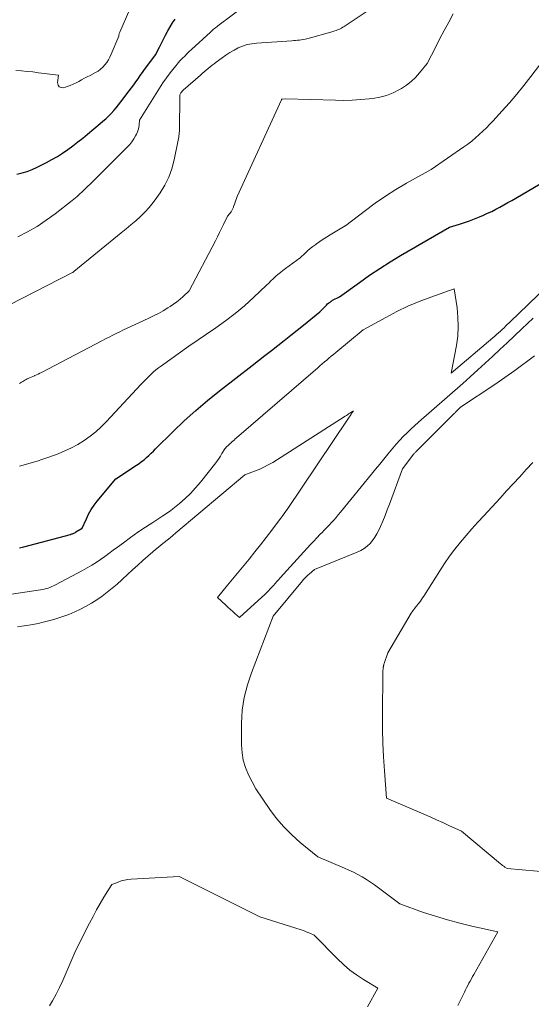
# Model space of a CAD drawing. Units: feet. Extents: x 1146672 to 1151672, y 7068870 to 7074867.
# Drawn here: x 1147040 to 1147169, y 7071231 to 7071480 of the extents above; entities that cross this region are included whole.
import ezdxf

# ---------------------------------------------------------------- set-up
doc = ezdxf.new("R2010")
doc.units = ezdxf.units.FT
doc.header["$MEASUREMENT"] = 0
doc.layers.add('Level 44', color=7, linetype='Continuous', lineweight=0)
doc.layers.add('Level 45', color=7, linetype='Continuous', lineweight=0)

msp = doc.modelspace()

# ---------------------------------------------------------------- linework, layer by layer
at = {"layer": 'Level 44', "color": 32, "linetype": 'Continuous', "lineweight": 30, "flags": 128}
for points, elevation in [([(1147039.03, 7071440.91), (1147040.37, 7071441.21), (1147041.69, 7071441.58), (1147042.97, 7071442.07), (1147044.22, 7071442.65), (1147046.55, 7071443.84), (1147047.94, 7071444.59), (1147049.31, 7071445.39), (1147050.65, 7071446.24), (1147051.96, 7071447.13), (1147053.24, 7071448.07), (1147054.51, 7071449.03), (1147055.75, 7071450.02), (1147056.98, 7071451.02), (1147060.13, 7071453.67), (1147060.85, 7071454.3), (1147061.56, 7071454.93), (1147062.24, 7071455.59), (1147062.92, 7071456.27), (1147063.57, 7071456.96), (1147064.2, 7071457.67), (1147064.81, 7071458.41), (1147065.4, 7071459.15), (1147067.5, 7071461.94), (1147068.07, 7071462.71), (1147068.64, 7071463.48), (1147069.19, 7071464.25), (1147069.73, 7071465.04), (1147070.27, 7071465.82), (1147070.82, 7071466.6), (1147071.38, 7071467.37), (1147071.95, 7071468.14), (1147074.16, 7071471.06), (1147075.14, 7071473.05), (1147075.64, 7071474.04), (1147076.15, 7071475.03), (1147076.67, 7071476.02), (1147077.19, 7071476.99), (1147077.26, 7071477.12), (1147077.84, 7071478.14), (1147078.45, 7071479.15), (1147079.09, 7071480.15)], 2230), ([(1147039.73, 7071346.38), (1147040.09, 7071346.45), (1147040.44, 7071346.53), (1147040.79, 7071346.62), (1147052.62, 7071349.73), (1147052.8, 7071349.79), (1147052.99, 7071349.85), (1147053.17, 7071349.92), (1147053.35, 7071349.99), (1147053.52, 7071350.07), (1147053.7, 7071350.16), (1147053.87, 7071350.25), (1147054.03, 7071350.35), (1147055.58, 7071351.31), (1147056.65, 7071353.72), (1147057.23, 7071354.89), (1147057.87, 7071356.03), (1147058.6, 7071357.11), (1147059.4, 7071358.15), (1147064.08, 7071363.84), (1147069.33, 7071367.23), (1147069.99, 7071367.68), (1147070.63, 7071368.15), (1147071.25, 7071368.65), (1147071.86, 7071369.17), (1147072.45, 7071369.71), (1147073.03, 7071370.26), (1147073.61, 7071370.81), (1147074.18, 7071371.37), (1147078.61, 7071375.75), (1147081.44, 7071378.45), (1147084.34, 7071381.08), (1147087.32, 7071383.6), (1147090.36, 7071386.06), (1147098.57, 7071392.46), (1147100.2, 7071393.73), (1147101.84, 7071395.01), (1147103.47, 7071396.28), (1147105.11, 7071397.56), (1147106.74, 7071398.84), (1147108.37, 7071400.12), (1147109.99, 7071401.42), (1147111.6, 7071402.72), (1147115.73, 7071406.06), (1147117.42, 7071407.77), (1147117.71, 7071408.04), (1147118, 7071408.3), (1147118.32, 7071408.54), (1147118.64, 7071408.77), (1147118.66, 7071408.78), (1147118.98, 7071408.99), (1147119.31, 7071409.18), (1147119.65, 7071409.36), (1147120, 7071409.52), (1147120.7, 7071409.84), (1147120.75, 7071409.88), (1147125.78, 7071413.52), (1147128.31, 7071415.31), (1147130.89, 7071417.04), (1147133.51, 7071418.68), (1147136.17, 7071420.28), (1147148.55, 7071427.44), (1147151.1, 7071428.23), (1147152.37, 7071428.64), (1147153.63, 7071429.08), (1147154.88, 7071429.57), (1147156.11, 7071430.08), (1147157.13, 7071430.52), (1147158.18, 7071430.99), (1147159.23, 7071431.48), (1147160.26, 7071432.01), (1147161.28, 7071432.55), (1147162.29, 7071433.11), (1147163.3, 7071433.68), (1147164.31, 7071434.25), (1147165.31, 7071434.83), (1147177.2, 7071441.81)], 2240)]:
    msp.add_lwpolyline(points, dxfattribs=dict(at, elevation=elevation))
at = {"layer": 'Level 45', "color": 32, "linetype": 'Continuous', "lineweight": 0, "flags": 128}
for points, elevation in [([(1147038.81, 7071467.14), (1147040.25, 7071467.03), (1147041.69, 7071466.9), (1147043.12, 7071466.74), (1147044.55, 7071466.57), (1147049.56, 7071465.93), (1147049.36, 7071464.06), (1147049.51, 7071463.43), (1147049.81, 7071462.98), (1147050.31, 7071462.79), (1147050.95, 7071462.77), (1147051.82, 7071463.06), (1147052.57, 7071463.33), (1147053.32, 7071463.64), (1147054.04, 7071463.98), (1147054.75, 7071464.36), (1147055.46, 7071464.75), (1147056.17, 7071465.14), (1147056.88, 7071465.51), (1147057.59, 7071465.89), (1147058.93, 7071466.58), (1147059.61, 7071466.99), (1147060.24, 7071467.44), (1147060.81, 7071467.97), (1147061.34, 7071468.54), (1147061.81, 7071469.18), (1147062.24, 7071469.83), (1147062.62, 7071470.52), (1147062.95, 7071471.24), (1147064.85, 7071475.78), (1147064.9, 7071476.13), (1147064.93, 7071476.3), (1147064.98, 7071476.47), (1147065.03, 7071476.64), (1147065.09, 7071476.8), (1147070.45, 7071489.1)], 2228), ([(1147037.21, 7071407.82), (1147053.15, 7071415.98), (1147053.28, 7071416.05), (1147053.35, 7071416.09), (1147053.49, 7071416.26), (1147065.48, 7071426.01), (1147066.71, 7071427.03), (1147067.93, 7071428.06), (1147069.14, 7071429.12), (1147070.34, 7071430.18), (1147071.48, 7071431.3), (1147072.57, 7071432.46), (1147073.57, 7071433.69), (1147074.52, 7071434.98), (1147075.32, 7071436.14), (1147076.49, 7071438.1), (1147077.5, 7071440.13), (1147078.25, 7071442.27), (1147078.84, 7071444.48), (1147079.85, 7071449.51), (1147080.02, 7071450.25), (1147080.09, 7071450.63), (1147080.14, 7071451), (1147080.18, 7071451.38), (1147080.19, 7071451.76), (1147080.28, 7071460.97), (1147080.59, 7071461.48), (1147080.65, 7071461.57), (1147080.72, 7071461.66), (1147080.78, 7071461.75), (1147080.86, 7071461.84), (1147080.93, 7071461.92), (1147081.01, 7071462), (1147081.09, 7071462.08), (1147081.17, 7071462.16), (1147085.5, 7071465.94), (1147085.99, 7071466.37), (1147086.48, 7071466.79), (1147086.98, 7071467.2), (1147087.48, 7071467.62), (1147087.98, 7071468.03), (1147088.49, 7071468.43), (1147089, 7071468.83), (1147089.52, 7071469.22), (1147090.98, 7071470.31), (1147091.97, 7071471.01), (1147092.98, 7071471.67), (1147094.02, 7071472.26), (1147095.09, 7071472.82), (1147096.2, 7071473.29), (1147097.33, 7071473.66), (1147098.5, 7071473.9), (1147099.69, 7071474.05), (1147108.65, 7071474.65), (1147109.13, 7071474.69), (1147109.62, 7071474.73), (1147110.1, 7071474.77), (1147110.58, 7071474.82), (1147111.05, 7071474.88), (1147111.53, 7071474.95), (1147112, 7071475.05), (1147112.47, 7071475.17), (1147119.15, 7071477.02), (1147119.51, 7071477.12), (1147119.87, 7071477.24), (1147120.23, 7071477.38), (1147120.58, 7071477.52), (1147120.92, 7071477.69), (1147121.25, 7071477.86), (1147121.58, 7071478.05), (1147121.9, 7071478.25), (1147129.48, 7071483.3)], 2234), ([(1147039.32, 7071425.02), (1147041.79, 7071426.31), (1147044.2, 7071427.69), (1147046.52, 7071429.23), (1147048.78, 7071430.88), (1147053.07, 7071434.21), (1147053.49, 7071434.55), (1147053.91, 7071434.9), (1147054.32, 7071435.26), (1147054.72, 7071435.62), (1147055.12, 7071435.99), (1147055.51, 7071436.37), (1147055.91, 7071436.74), (1147056.3, 7071437.12), (1147058.26, 7071439.01), (1147067.08, 7071447.77), (1147067.66, 7071448.41), (1147068.2, 7071449.08), (1147068.67, 7071449.8), (1147069.09, 7071450.55), (1147069.31, 7071450.99), (1147069.56, 7071451.56), (1147069.76, 7071452.14), (1147069.9, 7071452.73), (1147070, 7071453.34), (1147070.14, 7071454.58), (1147074.3, 7071461.34), (1147075.15, 7071462.68), (1147076.03, 7071463.99), (1147076.95, 7071465.28), (1147077.89, 7071466.55), (1147078.85, 7071467.78), (1147079.35, 7071468.4), (1147079.87, 7071469.02), (1147080.41, 7071469.62), (1147080.97, 7071470.2), (1147081.54, 7071470.77), (1147082.12, 7071471.34), (1147082.7, 7071471.89), (1147083.29, 7071472.44), (1147088.06, 7071476.83), (1147088.32, 7071477.07), (1147088.58, 7071477.31), (1147088.85, 7071477.54), (1147089.12, 7071477.76), (1147089.39, 7071477.99), (1147089.67, 7071478.21), (1147089.95, 7071478.43), (1147090.23, 7071478.64), (1147096.13, 7071483.1)], 2232), ([(1147039.73, 7071387.9), (1147040.01, 7071388.08), (1147040.28, 7071388.26), (1147040.56, 7071388.44), (1147040.84, 7071388.62), (1147041.12, 7071388.79), (1147041.42, 7071388.94), (1147041.71, 7071389.09), (1147041.91, 7071389.18), (1147042.3, 7071389.36), (1147042.7, 7071389.54), (1147043.1, 7071389.71), (1147043.51, 7071389.88), (1147043.58, 7071389.91), (1147044.02, 7071390.1), (1147044.46, 7071390.3), (1147044.89, 7071390.51), (1147045.31, 7071390.72), (1147060.57, 7071398.72), (1147061.48, 7071399.19), (1147062.4, 7071399.65), (1147063.31, 7071400.12), (1147064.23, 7071400.57), (1147065.15, 7071401.02), (1147066.08, 7071401.47), (1147067, 7071401.9), (1147067.93, 7071402.34), (1147072.43, 7071404.44), (1147073.67, 7071405.04), (1147074.88, 7071405.67), (1147076.08, 7071406.34), (1147077.26, 7071407.04), (1147077.82, 7071407.39), (1147078.69, 7071407.96), (1147079.54, 7071408.57), (1147080.35, 7071409.22), (1147081.13, 7071409.91), (1147082.65, 7071411.34), (1147089.33, 7071424.03), (1147089.86, 7071425.05), (1147090.38, 7071426.09), (1147090.89, 7071427.13), (1147091.39, 7071428.17), (1147092.38, 7071430.27), (1147093.27, 7071431.37), (1147093.38, 7071431.52), (1147093.49, 7071431.67), (1147093.58, 7071431.83), (1147093.66, 7071432), (1147093.73, 7071432.18), (1147093.79, 7071432.35), (1147093.86, 7071432.53), (1147093.92, 7071432.71), (1147094.11, 7071433.33), (1147094.28, 7071433.81), (1147094.45, 7071434.29), (1147094.65, 7071434.77), (1147094.85, 7071435.24), (1147106.01, 7071459.72), (1147106.06, 7071459.81), (1147106.12, 7071459.85), (1147106.19, 7071459.86), (1147106.21, 7071459.87), (1147106.22, 7071459.87), (1147106.24, 7071459.87), (1147106.26, 7071459.87), (1147107.03, 7071459.95), (1147119.67, 7071459.58), (1147121.81, 7071459.56), (1147123.94, 7071459.6), (1147126.07, 7071459.74), (1147128.2, 7071459.93), (1147129.12, 7071460.03), (1147130.9, 7071460.34), (1147132.63, 7071460.8), (1147134.28, 7071461.46), (1147135.89, 7071462.27), (1147136.4, 7071462.57), (1147137.67, 7071463.4), (1147138.86, 7071464.32), (1147139.94, 7071465.36), (1147140.96, 7071466.49), (1147142.87, 7071468.87), (1147145.05, 7071473.08), (1147146.14, 7071475.18), (1147147.24, 7071477.28), (1147148.35, 7071479.38), (1147149.47, 7071481.47)], 2236), ([(1147039.75, 7071366.98), (1147041.24, 7071367.39), (1147042.72, 7071367.83), (1147044.2, 7071368.28), (1147045.66, 7071368.78), (1147047.12, 7071369.29), (1147049.5, 7071370.16), (1147051.22, 7071370.86), (1147052.89, 7071371.63), (1147054.51, 7071372.52), (1147056.09, 7071373.5), (1147057.59, 7071374.58), (1147059.04, 7071375.72), (1147060.41, 7071376.97), (1147061.72, 7071378.28), (1147070.45, 7071387.64), (1147071.06, 7071388.28), (1147071.68, 7071388.92), (1147072.31, 7071389.54), (1147072.94, 7071390.16), (1147073.59, 7071390.76), (1147074.26, 7071391.34), (1147074.95, 7071391.89), (1147075.66, 7071392.42), (1147082.59, 7071397.4), (1147089.38, 7071401.99), (1147091.88, 7071403.77), (1147094.31, 7071405.63), (1147096.64, 7071407.6), (1147098.92, 7071409.66), (1147102.2, 7071412.77), (1147102.79, 7071413.32), (1147103.37, 7071413.88), (1147103.95, 7071414.43), (1147104.54, 7071414.99), (1147105.13, 7071415.53), (1147105.74, 7071416.05), (1147106.37, 7071416.55), (1147107.02, 7071417.03), (1147110.76, 7071419.69), (1147112.01, 7071420.9), (1147112.65, 7071421.49), (1147113.31, 7071422.06), (1147113.99, 7071422.61), (1147114.69, 7071423.13), (1147114.92, 7071423.29), (1147115.75, 7071423.87), (1147116.59, 7071424.44), (1147117.44, 7071424.98), (1147118.31, 7071425.5), (1147122.16, 7071427.78), (1147122.18, 7071427.79), (1147122.19, 7071427.8), (1147122.28, 7071427.87), (1147127.26, 7071431.72), (1147129.78, 7071433.58), (1147132.34, 7071435.36), (1147134.99, 7071437.03), (1147137.68, 7071438.61), (1147143.87, 7071442.08), (1147152.18, 7071447.79), (1147153.2, 7071448.52), (1147154.19, 7071449.27), (1147155.15, 7071450.07), (1147156.09, 7071450.89), (1147157, 7071451.74), (1147157.9, 7071452.61), (1147158.77, 7071453.5), (1147159.63, 7071454.41), (1147161.82, 7071456.8), (1147163.73, 7071458.94), (1147165.59, 7071461.12), (1147167.4, 7071463.35), (1147169.16, 7071465.61), (1147173.26, 7071471.02)], 2238), ([(1147035.41, 7071334.3), (1147045.02, 7071335.71), (1147045.51, 7071335.8), (1147046, 7071335.9), (1147046.49, 7071336.03), (1147046.97, 7071336.17), (1147047.44, 7071336.34), (1147047.91, 7071336.53), (1147048.36, 7071336.74), (1147048.81, 7071336.96), (1147055.7, 7071340.61), (1147056.86, 7071341.25), (1147058.01, 7071341.93), (1147059.12, 7071342.65), (1147060.22, 7071343.39), (1147061.3, 7071344.17), (1147062.38, 7071344.95), (1147063.45, 7071345.73), (1147064.53, 7071346.52), (1147066.03, 7071347.64), (1147067.86, 7071348.97), (1147069.71, 7071350.27), (1147071.59, 7071351.54), (1147073.48, 7071352.78), (1147076.04, 7071354.41), (1147076.68, 7071354.83), (1147077.31, 7071355.27), (1147077.92, 7071355.73), (1147078.52, 7071356.2), (1147080.26, 7071357.6), (1147081.68, 7071358.83), (1147083.04, 7071360.11), (1147084.31, 7071361.49), (1147085.52, 7071362.92), (1147089.41, 7071367.86), (1147089.83, 7071368.42), (1147090.24, 7071368.99), (1147090.61, 7071369.57), (1147090.97, 7071370.17), (1147091.66, 7071371.39), (1147092.21, 7071371.95), (1147092.5, 7071372.23), (1147092.78, 7071372.5), (1147093.07, 7071372.77), (1147093.36, 7071373.03), (1147093.4, 7071373.06), (1147093.72, 7071373.34), (1147094.04, 7071373.61), (1147094.35, 7071373.89), (1147094.67, 7071374.16), (1147115.19, 7071391.92), (1147115.76, 7071392.41), (1147116.33, 7071392.89), (1147116.9, 7071393.38), (1147117.47, 7071393.86), (1147118.04, 7071394.34), (1147118.62, 7071394.82), (1147119.19, 7071395.3), (1147119.77, 7071395.78), (1147126.7, 7071401.48), (1147132.45, 7071404.66), (1147135.22, 7071406.1), (1147138.03, 7071407.45), (1147140.91, 7071408.67), (1147143.82, 7071409.79), (1147149.72, 7071411.89), (1147150.45, 7071407.1), (1147150.69, 7071404.7), (1147150.78, 7071402.31), (1147150.62, 7071399.92), (1147150.29, 7071397.53), (1147148.99, 7071390.55), (1147159.53, 7071399.52), (1147160.01, 7071399.93), (1147160.48, 7071400.34), (1147160.95, 7071400.76), (1147161.42, 7071401.19), (1147161.89, 7071401.61), (1147162.35, 7071402.04), (1147162.8, 7071402.48), (1147163.26, 7071402.92), (1147163.56, 7071403.21), (1147164.17, 7071403.8), (1147164.77, 7071404.38), (1147165.38, 7071404.97), (1147165.98, 7071405.55), (1147180.9, 7071419.97)], 2242), ([(1147039.23, 7071326.34), (1147040.36, 7071326.52), (1147041.49, 7071326.7), (1147042.62, 7071326.89), (1147043.07, 7071326.97), (1147044.42, 7071327.22), (1147045.76, 7071327.51), (1147047.09, 7071327.84), (1147048.41, 7071328.22), (1147049.21, 7071328.46), (1147050.74, 7071328.96), (1147052.24, 7071329.51), (1147053.72, 7071330.14), (1147055.17, 7071330.81), (1147056.59, 7071331.56), (1147057.98, 7071332.36), (1147059.33, 7071333.22), (1147060.65, 7071334.14), (1147061.95, 7071335.13), (1147063.21, 7071336.13), (1147064.43, 7071337.18), (1147065.63, 7071338.26), (1147065.81, 7071338.43), (1147067.09, 7071339.61), (1147068.37, 7071340.78), (1147069.67, 7071341.94), (1147070.97, 7071343.1), (1147073.46, 7071345.29), (1147074.17, 7071345.91), (1147074.89, 7071346.52), (1147075.62, 7071347.12), (1147076.35, 7071347.71), (1147077.09, 7071348.3), (1147077.82, 7071348.9), (1147078.55, 7071349.5), (1147079.28, 7071350.1), (1147096.79, 7071364.85), (1147099.21, 7071365.72), (1147100.41, 7071366.19), (1147101.57, 7071366.72), (1147102.7, 7071367.32), (1147103.81, 7071367.97), (1147122.18, 7071379.67), (1147122.46, 7071379.85), (1147122.74, 7071380.03), (1147123.01, 7071380.21), (1147123.29, 7071380.39), (1147123.71, 7071380.65), (1147123.78, 7071380.7), (1147123.84, 7071380.74), (1147123.91, 7071380.79), (1147123.98, 7071380.83), (1147124.23, 7071380.99), (1147123.95, 7071380.57), (1147123.57, 7071380), (1147123.38, 7071379.71), (1147123.19, 7071379.43), (1147123, 7071379.14), (1147122.8, 7071378.86), (1147107.43, 7071356.08), (1147106.91, 7071355.32), (1147106.38, 7071354.56), (1147105.83, 7071353.81), (1147105.28, 7071353.06), (1147103.58, 7071350.79), (1147102.18, 7071348.94), (1147100.76, 7071347.11), (1147099.31, 7071345.3), (1147097.83, 7071343.51), (1147097.4, 7071342.99), (1147096.13, 7071341.46), (1147094.87, 7071339.93), (1147093.61, 7071338.4), (1147092.35, 7071336.87), (1147089.84, 7071333.79), (1147091.97, 7071331.8), (1147092.53, 7071331.28), (1147093.1, 7071330.76), (1147093.68, 7071330.24), (1147094.25, 7071329.73), (1147095.41, 7071328.71), (1147100.15, 7071332.98), (1147100.98, 7071333.74), (1147101.79, 7071334.52), (1147102.58, 7071335.32), (1147103.35, 7071336.13), (1147104.01, 7071336.85), (1147104.44, 7071337.32), (1147104.87, 7071337.79), (1147105.3, 7071338.26), (1147105.73, 7071338.74), (1147112.56, 7071346.29), (1147113.37, 7071347.17), (1147114.18, 7071348.04), (1147115.01, 7071348.91), (1147115.84, 7071349.77), (1147116.31, 7071350.24), (1147116.91, 7071350.86), (1147117.51, 7071351.48), (1147118.11, 7071352.11), (1147118.69, 7071352.74), (1147119.27, 7071353.38), (1147119.85, 7071354.03), (1147120.41, 7071354.68), (1147120.96, 7071355.35), (1147128.82, 7071364.98), (1147129.86, 7071366.25), (1147130.89, 7071367.52), (1147131.92, 7071368.79), (1147132.95, 7071370.07), (1147133.35, 7071370.57), (1147134.2, 7071371.58), (1147135.06, 7071372.58), (1147135.95, 7071373.55), (1147136.86, 7071374.5), (1147137.8, 7071375.43), (1147138.75, 7071376.34), (1147139.72, 7071377.24), (1147140.7, 7071378.12), (1147151.9, 7071387.96), (1147153.8, 7071389.65), (1147155.69, 7071391.35), (1147157.57, 7071393.06), (1147159.44, 7071394.78), (1147161.29, 7071396.51), (1147163.15, 7071398.25), (1147165, 7071399.99), (1147166.85, 7071401.73), (1147169.7, 7071404.44)], 2244), ([(1147150.67, 7071230.52), (1147152.31, 7071233.9), (1147152.59, 7071234.47), (1147152.88, 7071235.04), (1147153.17, 7071235.6), (1147153.47, 7071236.17), (1147153.77, 7071236.73), (1147154.08, 7071237.29), (1147154.39, 7071237.85), (1147154.7, 7071238.4), (1147160.74, 7071249.22), (1147154.24, 7071250.63), (1147151.15, 7071251.37), (1147148.07, 7071252.18), (1147145.03, 7071253.11), (1147142.01, 7071254.11), (1147136, 7071256.24), (1147130.61, 7071260.31), (1147129.59, 7071261.05), (1147128.57, 7071261.76), (1147127.51, 7071262.42), (1147126.44, 7071263.07), (1147125.34, 7071263.67), (1147124.23, 7071264.25), (1147123.11, 7071264.78), (1147121.96, 7071265.29), (1147115.24, 7071268.16), (1147110.78, 7071271.8), (1147108.65, 7071273.7), (1147106.63, 7071275.71), (1147104.79, 7071277.89), (1147103.07, 7071280.17), (1147099.5, 7071285.36), (1147097.71, 7071288.92), (1147096.95, 7071290.74), (1147096.37, 7071292.59), (1147096.06, 7071294.51), (1147095.92, 7071296.47), (1147095.92, 7071301.96), (1147095.98, 7071303.6), (1147096.1, 7071305.23), (1147096.32, 7071306.85), (1147096.62, 7071308.46), (1147097, 7071310.06), (1147097.43, 7071311.64), (1147097.93, 7071313.2), (1147098.48, 7071314.74), (1147103.94, 7071329.09), (1147111.37, 7071338.02), (1147111.56, 7071338.24), (1147111.76, 7071338.47), (1147111.95, 7071338.68), (1147112.16, 7071338.9), (1147112.36, 7071339.11), (1147112.58, 7071339.31), (1147112.79, 7071339.51), (1147113.02, 7071339.7), (1147114.42, 7071340.86), (1147125.18, 7071345.21), (1147126.08, 7071345.64), (1147126.94, 7071346.15), (1147127.71, 7071346.76), (1147128.44, 7071347.45), (1147129.09, 7071348.22), (1147129.68, 7071349.03), (1147130.19, 7071349.89), (1147130.64, 7071350.78), (1147131.05, 7071351.72), (1147131.66, 7071353.12), (1147132.24, 7071354.52), (1147132.8, 7071355.94), (1147133.34, 7071357.36), (1147136.68, 7071366.36), (1147139.56, 7071370.09), (1147139.67, 7071370.23), (1147139.79, 7071370.36), (1147139.91, 7071370.49), (1147140.03, 7071370.62), (1147149.47, 7071380.07), (1147149.56, 7071380.16), (1147149.65, 7071380.25), (1147149.74, 7071380.33), (1147149.83, 7071380.42), (1147149.85, 7071380.44), (1147149.95, 7071380.54), (1147150.05, 7071380.64), (1147150.15, 7071380.74), (1147150.25, 7071380.84), (1147151.3, 7071381.9), (1147160.03, 7071387.71), (1147161.73, 7071388.86), (1147163.42, 7071390.04), (1147165.09, 7071391.24), (1147166.75, 7071392.46), (1147168.4, 7071393.69), (1147170.05, 7071394.92)], 2246), ([(1147174.53, 7071264.23), (1147163.14, 7071265.18), (1147162.56, 7071265.57), (1147162.27, 7071265.77), (1147161.98, 7071265.98), (1147161.71, 7071266.19), (1147161.43, 7071266.41), (1147151.59, 7071274.63), (1147148.42, 7071276.1), (1147146.83, 7071276.83), (1147145.23, 7071277.55), (1147143.63, 7071278.25), (1147142.03, 7071278.95), (1147132.6, 7071282.98), (1147132.06, 7071289.94), (1147131.84, 7071293.43), (1147131.68, 7071296.91), (1147131.61, 7071300.4), (1147131.6, 7071303.89), (1147131.71, 7071314.89), (1147131.71, 7071315.12), (1147131.72, 7071315.35), (1147131.74, 7071315.57), (1147131.75, 7071315.8), (1147131.77, 7071315.97), (1147131.79, 7071316.11), (1147131.81, 7071316.25), (1147131.83, 7071316.39), (1147131.86, 7071316.53), (1147131.89, 7071316.66), (1147131.93, 7071316.8), (1147131.97, 7071316.94), (1147132.02, 7071317.07), (1147132.95, 7071319.81), (1147138.86, 7071329.81), (1147139.06, 7071330.13), (1147139.27, 7071330.44), (1147139.5, 7071330.74), (1147139.74, 7071331.04), (1147139.98, 7071331.33), (1147140.23, 7071331.62), (1147140.46, 7071331.91), (1147140.69, 7071332.22), (1147140.86, 7071332.44), (1147141.17, 7071332.85), (1147141.47, 7071333.27), (1147141.75, 7071333.7), (1147142.04, 7071334.14), (1147146.07, 7071340.53), (1147147.3, 7071342.39), (1147148.58, 7071344.22), (1147149.94, 7071346), (1147151.33, 7071347.74), (1147152.78, 7071349.45), (1147154.24, 7071351.14), (1147155.73, 7071352.81), (1147157.23, 7071354.47), (1147161.34, 7071358.94), (1147162.99, 7071360.74), (1147164.66, 7071362.54), (1147166.32, 7071364.33), (1147167.99, 7071366.13), (1147169.67, 7071367.9)], 2248), ([(1147127.77, 7071230.17), (1147130.39, 7071234.92), (1147126.77, 7071237.11), (1147125.01, 7071238.27), (1147123.31, 7071239.51), (1147121.71, 7071240.88), (1147120.18, 7071242.33), (1147114.29, 7071248.31), (1147113.23, 7071248.81), (1147112.69, 7071249.05), (1147112.15, 7071249.27), (1147111.6, 7071249.48), (1147111.05, 7071249.67), (1147100.59, 7071253.02), (1147080.1, 7071263.22), (1147068.03, 7071262.5), (1147067.17, 7071262.41), (1147066.33, 7071262.27), (1147065.5, 7071262.05), (1147064.68, 7071261.78), (1147063.06, 7071261.15), (1147061.11, 7071257.95), (1147060.16, 7071256.34), (1147059.23, 7071254.72), (1147058.34, 7071253.07), (1147057.48, 7071251.41), (1147054.62, 7071245.69), (1147053.77, 7071243.95), (1147052.96, 7071242.21), (1147052.18, 7071240.44), (1147051.44, 7071238.65), (1147050.68, 7071236.88), (1147049.87, 7071235.13), (1147048.99, 7071233.42), (1147048.06, 7071231.73), (1147047.31, 7071230.44)], 2244)]:
    msp.add_lwpolyline(points, dxfattribs=dict(at, elevation=elevation))

doc.saveas('drawing.dxf')
